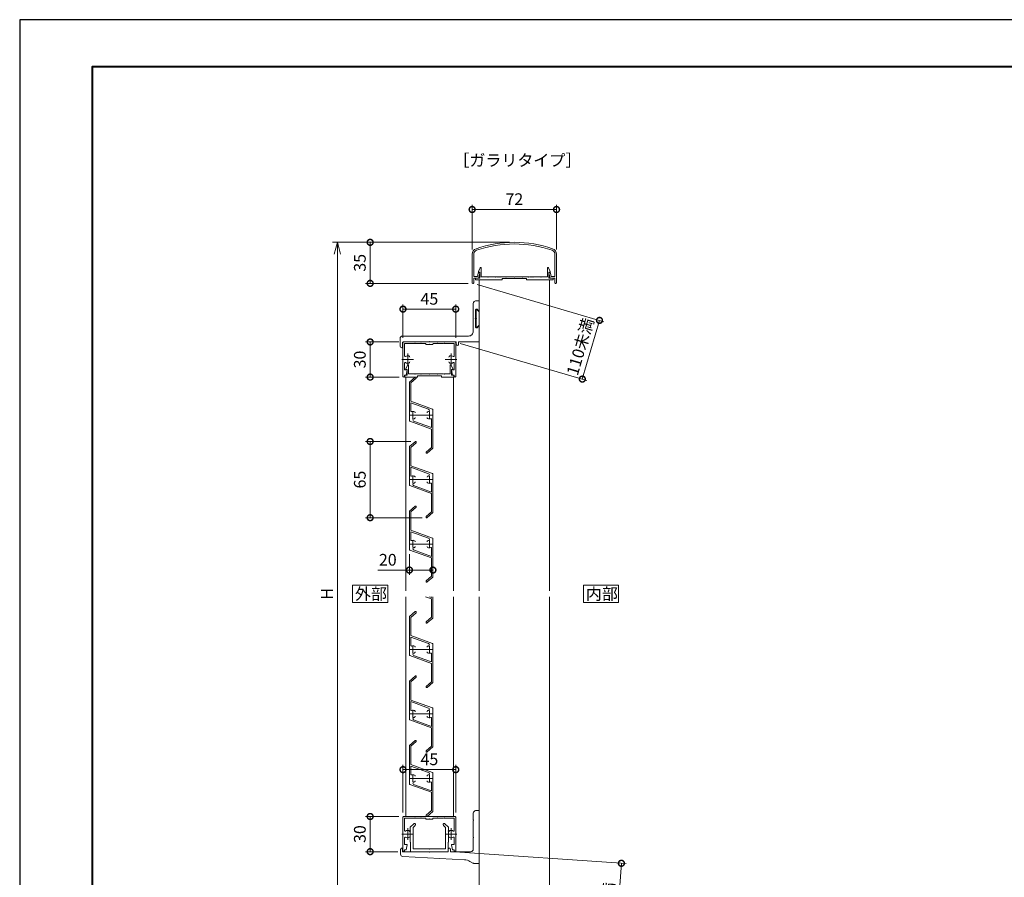
# Model space of a CAD drawing. Units: millimetres. Extents: x 0 to 420, y 0 to 297.
# Drawn here: x 0 to 210, y 114 to 297 of the extents above; entities that cross this region are included whole.
import ezdxf

# ---------------------------------------------------------------- set-up
doc = ezdxf.new("R2010")
doc.units = ezdxf.units.MM
doc.linetypes.add('AM_ISO08W050', pattern=[18, 12, -1.5, 3, -1.5])
doc.linetypes.add('AM_ISO08W050x2', pattern=[9, 6, -0.75, 1.5, -0.75])
for name, color, linetype, lineweight in [('AM_0', 7, 'Continuous', 18), ('AM_1', 14, 'Continuous', 40), ('AM_5', 3, 'Continuous', 9), ('AM_7', 4, 'AM_ISO08W050', 9)]:
    doc.layers.add(name, color=color, linetype=linetype, lineweight=lineweight)
doc.layers.add('AM_VIEWS', color=1, linetype='Continuous', lineweight=25, plot=False)
doc.styles.add('ゴシック', font='msgothic.ttc')
doc.dimstyles.new('VF$0', dxfattribs={"dimtxt": 10, "dimasz": 10, "dimexe": 4, "dimexo": 4, "dimgap": 2.5, "dimtad": 1, "dimdsep": 46, "dimtxsty": 'ゴシック', "dimblk": 'DOTSMALL', "dimcen": 0, "dimclrd": 256, "dimclre": 256, "dimclrt": 2, "dimadec": 0, "dimazin": 2, "dimtp": 0.1, "dimtm": 0.1, "dimtfac": 0.71, "dimtmove": 0, "dimatfit": 3, "dimldrblk": 'OPEN30', "dimfxl": 1, "dimtfill": 1, "dimtfillclr": 256, "dimlwd": -1, "dimlwe": -1, "dimarcsym": 0})

# ---------------------------------------------------------------- blocks, each defined once
blk = doc.blocks.new('_DotSmall')
at = {"color": 0, "linetype": 'ByBlock', "const_width": 0.5}
blk.add_lwpolyline([(-0.0625, 0, 1), (0.0625, 0, 1)], format="xyb", close=True, dxfattribs=at)
blk = doc.blocks.new('*D15')
at = {"layer": 'AM_5', "linetype": 'Continuous'}
for p, q in [((81.75, 127.88), (81.75, 138)), ((81.75, 137), (93, 137)), ((93, 127.88), (93, 138))]:
    blk.add_line(p, q, dxfattribs=at)
at = {"layer": 'Defpoints', "color": 0}
for p in [(93, 137), (81.75, 126.88), (93, 126.88)]:
    blk.add_point(p, dxfattribs=at)
at = {"layer": 'AM_5', "xscale": 2.5, "yscale": 2.5, "zscale": 2.5}
for p, rotation in [((81.75, 137), 179.9998488154678), ((93, 137), 359.9998488154678)]:
    blk.add_blockref('_DotSmall', p, dxfattribs=dict(at, rotation=rotation))
at = {"layer": 'AM_5', "color": 2, "insert": (87.38, 138.88), "char_height": 2.5, "attachment_point": 5, "rotation": 359.9998, "style": 'ゴシック'}
blk.add_mtext('45', dxfattribs=at)
blk = doc.blocks.new('_Open30')
at = {"color": 0, "linetype": 'ByBlock', "lineweight": -2}
for p, q in [((-1, 0.267949), (0, 0)), ((0, 0), (-1, -0.267949)), ((0, 0), (-1, 0))]:
    blk.add_line(p, q, dxfattribs=at)
blk = doc.blocks.new('*D16')
at = {"layer": 'AM_5', "linetype": 'Continuous'}
for p, q in [((83.44, 207), (73.75, 207)), ((74.75, 207), (74.75, 190.75)), ((85.81, 190.75), (73.75, 190.75))]:
    blk.add_line(p, q, dxfattribs=at)
at = {"layer": 'Defpoints', "color": 0}
for p in [(84.44, 207), (74.75, 190.75), (86.81, 190.75)]:
    blk.add_point(p, dxfattribs=at)
at = {"layer": 'AM_5', "xscale": 2.5, "yscale": 2.5, "zscale": 2.5}
for p, rotation in [((74.75, 207), 90), ((74.75, 190.75), 270)]:
    blk.add_blockref('_DotSmall', p, dxfattribs=dict(at, rotation=rotation))
at = {"layer": 'AM_5', "color": 2, "insert": (72.87, 198.88), "char_height": 2.5, "attachment_point": 5, "rotation": 90, "style": 'ゴシック'}
blk.add_mtext('65', dxfattribs=at)
blk = doc.blocks.new('*D17')
at = {"layer": 'AM_5', "linetype": 'Continuous'}
for p, q in [((83.12, 182.96), (83.12, 178.58)), ((88.13, 182.46), (88.13, 178.58)), ((83.12, 179.58), (76.4, 179.58)), ((83.12, 179.58), (88.13, 179.58))]:
    blk.add_line(p, q, dxfattribs=at)
at = {"layer": 'Defpoints', "color": 0}
for p in [(83.12, 183.96), (88.13, 183.46), (88.13, 179.58)]:
    blk.add_point(p, dxfattribs=at)
at = {"layer": 'AM_5', "xscale": 2.5, "yscale": 2.5, "zscale": 2.5}
for p, rotation in [((83.12, 179.58), 179.9999974955052), ((88.13, 179.58), 359.9999974955052)]:
    blk.add_blockref('_DotSmall', p, dxfattribs=dict(at, rotation=rotation))
at = {"layer": 'AM_5', "color": 2, "insert": (78.51, 181.45), "char_height": 2.5, "attachment_point": 5, "rotation": 360, "style": 'ゴシック'}
blk.add_mtext('20', dxfattribs=at)
blk = doc.blocks.new('*D18')
at = {"layer": 'AM_5', "linetype": 'Continuous'}
for p, q in [((80.88, 127), (73.75, 127)), ((74.75, 127), (74.75, 119.5)), ((80.63, 119.5), (73.75, 119.5))]:
    blk.add_line(p, q, dxfattribs=at)
at = {"layer": 'Defpoints', "color": 0}
for p in [(81.88, 127), (74.75, 119.5), (81.63, 119.5)]:
    blk.add_point(p, dxfattribs=at)
at = {"layer": 'AM_5', "xscale": 2.5, "yscale": 2.5, "zscale": 2.5}
for p, rotation in [((74.75, 127), 90), ((74.75, 119.5), 270)]:
    blk.add_blockref('_DotSmall', p, dxfattribs=dict(at, rotation=rotation))
at = {"layer": 'AM_5', "color": 2, "insert": (72.87, 123.25), "char_height": 2.5, "attachment_point": 5, "rotation": 90, "style": 'ゴシック'}
blk.add_mtext('30', dxfattribs=at)
blk = doc.blocks.new('*D19')
at = {"layer": 'AM_5', "linetype": 'Continuous'}
for p, q in [((81.75, 229.13), (81.75, 236.25)), ((81.75, 235.25), (93, 235.25)), ((93, 229.13), (93, 236.25))]:
    blk.add_line(p, q, dxfattribs=at)
at = {"layer": 'Defpoints', "color": 0}
for p in [(93, 235.25), (81.75, 228.13), (93, 228.13)]:
    blk.add_point(p, dxfattribs=at)
at = {"layer": 'AM_5', "xscale": 2.5, "yscale": 2.5, "zscale": 2.5, "rotation": 180}
blk.add_blockref('_DotSmall', (81.75, 235.25), dxfattribs=at)
at = {"layer": 'AM_5', "xscale": 2.5, "yscale": 2.5, "zscale": 2.5}
blk.add_blockref('_DotSmall', (93, 235.25), dxfattribs=at)
at = {"layer": 'AM_5', "color": 2, "insert": (87.38, 237.13), "char_height": 2.5, "attachment_point": 5, "style": 'ゴシック'}
blk.add_mtext('45', dxfattribs=at)
blk = doc.blocks.new('*D20')
at = {"layer": 'AM_5', "linetype": 'Continuous'}
for p, q in [((80.88, 228.25), (73.75, 228.25)), ((74.75, 228.25), (74.75, 220.75)), ((80.9, 220.75), (73.75, 220.75))]:
    blk.add_line(p, q, dxfattribs=at)
at = {"layer": 'Defpoints', "color": 0}
for p in [(81.88, 228.25), (74.75, 220.75), (81.9, 220.75)]:
    blk.add_point(p, dxfattribs=at)
at = {"layer": 'AM_5', "xscale": 2.5, "yscale": 2.5, "zscale": 2.5}
for p, rotation in [((74.75, 228.25), 90), ((74.75, 220.75), 270)]:
    blk.add_blockref('_DotSmall', p, dxfattribs=dict(at, rotation=rotation))
at = {"layer": 'AM_5', "color": 2, "insert": (72.87, 224.5), "char_height": 2.5, "attachment_point": 5, "rotation": 90, "style": 'ゴシック'}
blk.add_mtext('30', dxfattribs=at)
blk = doc.blocks.new('*D21')
at = {"layer": 'AM_5', "linetype": 'Continuous'}
for p, q in [((104.5, 249.5), (73.75, 249.5)), ((74.75, 249.5), (74.75, 240.75)), ((95.62, 240.75), (73.75, 240.75))]:
    blk.add_line(p, q, dxfattribs=at)
at = {"layer": 'Defpoints', "color": 0}
for p in [(105.5, 249.5), (74.75, 240.75), (96.62, 240.75)]:
    blk.add_point(p, dxfattribs=at)
at = {"layer": 'AM_5', "xscale": 2.5, "yscale": 2.5, "zscale": 2.5}
for p, rotation in [((74.75, 249.5), 90), ((74.75, 240.75), 270)]:
    blk.add_blockref('_DotSmall', p, dxfattribs=dict(at, rotation=rotation))
at = {"layer": 'AM_5', "color": 2, "insert": (72.87, 245.13), "char_height": 2.5, "attachment_point": 5, "rotation": 90, "style": 'ゴシック'}
blk.add_mtext('35', dxfattribs=at)
blk = doc.blocks.new('*D22')
at = {"layer": 'AM_5', "linetype": 'Continuous'}
for p, q in [((104.5, 249.5), (66.75, 249.5)), ((67.75, 247), (67.75, 102)), ((104.5, 99.5), (66.75, 99.5))]:
    blk.add_line(p, q, dxfattribs=at)
at = {"layer": 'Defpoints', "color": 0}
for p in [(105.5, 249.5), (67.75, 99.5), (105.5, 99.5)]:
    blk.add_point(p, dxfattribs=at)
at = {"layer": 'AM_5', "xscale": 2.5, "yscale": 2.5, "zscale": 2.5}
for p, rotation in [((67.75, 249.5), 90), ((67.75, 99.5), 270)]:
    blk.add_blockref('_Open30', p, dxfattribs=dict(at, rotation=rotation))
at = {"layer": 'AM_5', "color": 2, "insert": (65.87, 174.5), "char_height": 2.5, "attachment_point": 5, "rotation": 90, "style": 'ゴシック'}
blk.add_mtext('H', dxfattribs=at)
blk = doc.blocks.new('*D23')
at = {"layer": 'AM_5', "linetype": 'Continuous'}
for p, q in [((97.58, 240.47), (124.62, 232.57)), ((123.66, 232.85), (120, 220.32)), ((93.92, 227.93), (120.96, 220.04))]:
    blk.add_line(p, q, dxfattribs=at)
at = {"layer": 'Defpoints', "color": 0}
for p in [(96.62, 240.75), (92.96, 228.21), (120, 220.32)]:
    blk.add_point(p, dxfattribs=at)
at = {"layer": 'AM_5', "xscale": 2.5, "yscale": 2.5, "zscale": 2.5}
for p, rotation in [((123.66, 232.85), 73.71833796403422), ((120, 220.32), 253.7183379640342)]:
    blk.add_blockref('_DotSmall', p, dxfattribs=dict(at, rotation=rotation))
at = {"layer": 'AM_5', "color": 2, "insert": (119.86, 227.16), "char_height": 2.5, "attachment_point": 5, "rotation": 73.7183, "style": 'ゴシック'}
blk.add_mtext('110未満', dxfattribs=at)
blk = doc.blocks.new('*D24')
at = {"layer": 'AM_5', "linetype": 'Continuous'}
for p, q in [((96.5, 247.95), (96.5, 257.5)), ((96.5, 256.5), (114.5, 256.5)), ((114.5, 247.95), (114.5, 257.5))]:
    blk.add_line(p, q, dxfattribs=at)
at = {"layer": 'Defpoints', "color": 0}
for p in [(114.5, 256.5), (96.5, 246.95), (114.5, 246.95)]:
    blk.add_point(p, dxfattribs=at)
at = {"layer": 'AM_5', "xscale": 2.5, "yscale": 2.5, "zscale": 2.5, "rotation": 180}
blk.add_blockref('_DotSmall', (96.5, 256.5), dxfattribs=at)
at = {"layer": 'AM_5', "xscale": 2.5, "yscale": 2.5, "zscale": 2.5}
blk.add_blockref('_DotSmall', (114.5, 256.5), dxfattribs=at)
at = {"layer": 'AM_5', "color": 2, "insert": (105.5, 258.38), "char_height": 2.5, "attachment_point": 5, "style": 'ゴシック'}
blk.add_mtext('72', dxfattribs=at)
blk = doc.blocks.new('*D25')
at = {"layer": 'AM_5', "linetype": 'Continuous'}
for p, q in [((93.85, 119.43), (129.33, 116.95)), ((127, 98), (128.33, 117.02)), ((90.24, 100.57), (128, 97.93))]:
    blk.add_line(p, q, dxfattribs=at)
at = {"layer": 'Defpoints', "color": 0}
for p in [(92.85, 119.5), (128.33, 117.02), (89.24, 100.64)]:
    blk.add_point(p, dxfattribs=at)
at = {"layer": 'AM_5', "xscale": 2.5, "yscale": 2.5, "zscale": 2.5}
for p, rotation in [((128.33, 117.02), 86.00000000000352), ((127, 98), 266.0000000000035)]:
    blk.add_blockref('_DotSmall', p, dxfattribs=dict(at, rotation=rotation))
at = {"layer": 'AM_5', "color": 2, "insert": (125.62, 107.65), "char_height": 2.5, "attachment_point": 5, "rotation": 86, "style": 'ゴシック'}
blk.add_mtext('90未満', dxfattribs=at)

msp = doc.modelspace()

# ---------------------------------------------------------------- linework, layer by layer
at = {"layer": 'AM_0'}
for p, q in [((96.5, 246.9499), (96.5, 240.875)), ((96.85, 246.9499), (96.85, 242.2)), ((114.15, 246.9499), (114.15, 242.2)), ((114.5, 246.9499), (114.5, 240.875)), ((97.8499, 243.2499), (98.211, 244.0514)), ((98.45, 242.125), (98.45, 244)), ((112.55, 242.125), (112.55, 244)), ((113.15, 243.2499), (112.7889, 244.0514)), ((96.85, 242.2), (97.6218, 242.2)), ((96.85, 241.875), (97.875, 241.875)), ((96.85, 241.875), (96.85, 240.875)), ((97.25, 241.875), (97.25, 241.5)), ((97.25, 241.875), (98.15, 241.875)), ((97.6218, 242.2), (97.8123, 242.9555)), ((97.8499, 243.125), (97.8499, 243.2499)), ((98.15, 243.125), (97.8499, 243.125)), ((97.875, 241.875), (98.1477, 242.9566)), ((97.9335, 243.05), (98.075, 243.05)), ((98.15, 241.875), (98.15, 243.125)), ((99.8, 242.125), (98.45, 242.125)), ((99.8, 242.125), (99.875, 242.05)), ((99.875, 242.05), (99.95, 242.125)), ((101.425, 242.125), (99.95, 242.125)), ((101.425, 242.125), (101.5, 242.05)), ((101.5, 242.05), (101.575, 242.125)), ((101.925, 242.125), (101.575, 242.125)), ((102, 242.05), (101.925, 242.125)), ((102.075, 242.125), (102, 242.05)), ((102.3, 242.125), (102.075, 242.125)), ((102.375, 242.05), (102.3, 242.125)), ((102.45, 242.125), (102.375, 242.05)), ((103.675, 242.125), (102.45, 242.125)), ((102.9375, 241.75), (102.9375, 241.5)), ((108.0625, 241.75), (102.9375, 241.75)), ((103.675, 242.125), (103.75, 242.05)), ((103.75, 242.05), (103.825, 242.125)), ((103.825, 242.125), (105.425, 242.125)), ((105.425, 242.125), (105.5, 242.05)), ((105.5, 242.05), (105.575, 242.125)), ((105.575, 242.125), (107.175, 242.125)), ((107.25, 242.05), (107.175, 242.125)), ((107.325, 242.125), (107.25, 242.05)), ((108.55, 242.125), (107.325, 242.125)), ((108.0625, 241.75), (108.0625, 241.5)), ((108.55, 242.125), (108.625, 242.05)), ((108.625, 242.05), (108.7, 242.125)), ((108.7, 242.125), (108.925, 242.125)), ((108.925, 242.125), (109, 242.05)), ((109, 242.05), (109.075, 242.125)), ((109.075, 242.125), (109.425, 242.125)), ((109.425, 242.125), (109.5, 242.05)), ((109.5, 242.05), (109.575, 242.125)), ((109.575, 242.125), (111.05, 242.125)), ((111.125, 242.05), (111.05, 242.125)), ((111.2, 242.125), (111.125, 242.05)), ((111.2, 242.125), (112.55, 242.125)), ((112.85, 243.125), (113.15, 243.125)), ((112.85, 241.875), (112.85, 243.125)), ((113.75, 241.875), (112.85, 241.875)), ((113.125, 241.875), (112.8523, 242.9566)), ((113.0666, 243.05), (112.9251, 243.05)), ((113, 241.5), (113, 175.125)), ((114.15, 241.875), (113.125, 241.875)), ((113.15, 243.125), (113.15, 243.2499)), ((113.3783, 242.2), (113.1878, 242.9555)), ((114.15, 242.2), (113.3783, 242.2)), ((113.75, 241.875), (113.75, 241.5)), ((114.15, 241.875), (114.15, 240.875)), ((96.625, 240.75), (96.725, 240.75)), ((102.9375, 241.5), (97.25, 241.5)), ((108.0625, 241.5), (113.75, 241.5)), ((114.375, 240.75), (114.275, 240.75)), ((96.75, 236.5), (96.75, 230.5)), ((97.25, 237), (98, 237)), ((97.5487, 235.2202), (97.8775, 234.8914)), ((98, 237), (98, 234.95)), ((97.25, 233.325), (97.175, 233.25)), ((97.25, 233.175), (97.175, 233.25)), ((97.25, 235.0964), (97.25, 233.325)), ((97.25, 233.175), (97.25, 231.4036)), ((97.35, 235), (97.35, 233.325)), ((97.35, 233.325), (97.425, 233.25)), ((97.35, 233.175), (97.425, 233.25)), ((97.35, 233.175), (97.35, 231.5)), ((97.5634, 235.0884), (98, 234.6518)), ((98, 234.6518), (98, 231.8482)), ((97.5487, 231.2798), (97.8775, 231.6086)), ((97.5634, 231.4116), (98, 231.8482)), ((98, 231.55), (98, 228.25)), ((81.125, 227.375), (81.125, 229)), ((81.625, 229.5), (95.75, 229.5)), ((81.5, 227), (81.625, 227)), ((81.625, 227), (81.625, 228)), ((81.75, 228.125), (81.75, 220.9)), ((81.875, 228.25), (87.3, 228.25)), ((81.875, 228.25), (87.375, 228.25)), ((82.1, 227.9), (82.1, 225.2616)), ((82.1, 227.9), (84.175, 227.9)), ((84.175, 227.9), (84.25, 227.975)), ((84.25, 227.975), (84.325, 227.9)), ((84.325, 227.9), (85.55, 227.9)), ((85.55, 227.9), (85.625, 227.975)), ((85.625, 227.975), (85.7, 227.9)), ((85.7, 227.9), (86.5, 227.9)), ((86.625, 227.775), (86.625, 227.7)), ((87.3, 227.7), (86.625, 227.7)), ((87.3, 228.25), (87.375, 228.325)), ((87.3, 227.7), (87.375, 227.775)), ((87.375, 228.325), (87.45, 228.25)), ((92.875, 228.25), (87.375, 228.25)), ((87.375, 227.775), (87.45, 227.7)), ((87.45, 228.25), (93.125, 228.25)), ((88.125, 227.7), (87.45, 227.7)), ((88.125, 227.775), (88.125, 227.7)), ((89.05, 227.9), (88.25, 227.9)), ((89.05, 227.9), (89.125, 227.975)), ((89.125, 227.975), (89.2, 227.9)), ((90.425, 227.9), (89.2, 227.9)), ((90.5, 227.975), (90.425, 227.9)), ((90.575, 227.9), (90.5, 227.975)), ((92.65, 227.9), (90.575, 227.9)), ((92.65, 227.9), (92.65, 225.2616)), ((93, 228.125), (93, 220.9)), ((93.125, 227.75), (93.125, 228.25)), ((93.625, 227.75), (93.625, 228.25)), ((93.625, 228.25), (98, 228.25)), ((82.1, 223.7384), (82.1, 222.3)), ((82.35, 222.4999), (82.7111, 223.3013)), ((82.95, 221.425), (82.95, 223.25)), ((91.8, 221.425), (91.8, 223.25)), ((92.4, 222.4999), (92.0389, 223.3013)), ((92.65, 223.7384), (92.65, 222.3)), ((82.05, 221.125), (82.425, 221.125)), ((82.05, 221.125), (82.05, 220.9)), ((82.1, 222.3), (82.575, 222.3)), ((82.175, 221.125), (82.175, 220.75)), ((82.175, 221.125), (82.65, 221.125)), ((82.175, 220.75), (84.8125, 220.75)), ((82.35, 222.375), (82.35, 222.4999)), ((82.65, 222.375), (82.35, 222.375)), ((82.425, 221.125), (82.6484, 222.2098)), ((82.65, 221.125), (82.65, 222.375)), ((84.175, 221.425), (82.95, 221.425)), ((83.1666, 219.6623), (84.3374, 220.7117)), ((84.25, 221.35), (84.175, 221.425)), ((84.325, 221.425), (84.25, 221.35)), ((85.55, 221.425), (84.325, 221.425)), ((84.8125, 221), (84.8125, 220.75)), ((89.9375, 221), (84.8125, 221)), ((85.55, 221.425), (85.625, 221.35)), ((85.625, 221.35), (85.7, 221.425)), ((85.7, 221.425), (87.3, 221.425)), ((87.3, 221.425), (87.375, 221.35)), ((87.375, 221.35), (87.45, 221.425)), ((87.45, 221.425), (89.05, 221.425)), ((89.125, 221.35), (89.05, 221.425)), ((89.2, 221.425), (89.125, 221.35)), ((90.425, 221.425), (89.2, 221.425)), ((89.9375, 221), (89.9375, 220.75)), ((92.575, 220.75), (89.9375, 220.75)), ((90.425, 221.425), (90.5, 221.35)), ((90.5, 221.35), (90.575, 221.425)), ((90.575, 221.425), (91.8, 221.425)), ((92.1, 222.375), (92.4, 222.375)), ((92.1, 221.125), (92.1, 222.375)), ((92.575, 221.125), (92.1, 221.125)), ((92.325, 221.125), (92.1016, 222.2098)), ((92.65, 222.3), (92.175, 222.3)), ((92.7, 221.125), (92.325, 221.125)), ((92.4, 222.375), (92.4, 222.4999)), ((92.575, 221.125), (92.575, 220.75)), ((92.7, 221.125), (92.7, 220.9)), ((83.125, 219.5692), (83.125, 211.4625)), ((83.425, 219.491), (84.5376, 220.4883)), ((83.425, 219.491), (83.425, 215.5857)), ((83.425, 215.5857), (88.0428, 213.9049)), ((83.425, 215.2664), (87.2252, 213.8832)), ((83.425, 215.2664), (83.425, 213.491)), ((88.125, 213.7875), (88.125, 205.6808)), ((83.2072, 211.3451), (87.825, 209.6644)), ((84.0248, 211.3668), (87.825, 209.9836)), ((87.825, 211.759), (87.825, 209.9836)), ((87.825, 209.6644), (87.825, 205.759)), ((83.125, 205.8192), (83.125, 197.7125)), ((83.1666, 205.9123), (84.3374, 206.9617)), ((83.425, 205.741), (84.5376, 206.7383)), ((83.425, 205.741), (83.425, 201.8357)), ((87.825, 205.759), (86.7124, 204.7617)), ((88.0834, 205.5878), (86.9126, 204.5383)), ((83.425, 201.8357), (88.0428, 200.1549)), ((83.425, 201.5164), (87.2252, 200.1332)), ((83.425, 201.5164), (83.425, 199.741)), ((88.125, 200.0375), (88.125, 191.9308)), ((83.2072, 197.5951), (87.825, 195.9144)), ((84.0248, 197.6168), (87.825, 196.2336)), ((87.825, 198.009), (87.825, 196.2336)), ((87.825, 195.9144), (87.825, 192.009)), ((83.1666, 192.1623), (84.3374, 193.2117)), ((83.125, 192.0692), (83.125, 183.9625)), ((83.425, 191.991), (84.5376, 192.9883)), ((83.425, 191.991), (83.425, 188.0857)), ((87.825, 192.009), (86.7124, 191.0117)), ((88.0834, 191.8378), (86.9126, 190.7883)), ((83.425, 188.0857), (88.0428, 186.4049)), ((83.425, 187.7664), (87.2252, 186.3832)), ((83.425, 187.7664), (83.425, 185.991)), ((88.125, 186.2875), (88.125, 178.1808)), ((83.2072, 183.8451), (87.825, 182.1644)), ((84.0248, 183.8668), (87.825, 182.4836)), ((87.825, 184.259), (87.825, 182.4836)), ((87.825, 182.1644), (87.825, 178.259)), ((87.825, 178.259), (86.7124, 177.2617)), ((88.0834, 178.0878), (86.9126, 177.0383)), ((86.5584, 173.875), (87.825, 173.414)), ((87.4356, 173.875), (87.825, 173.7333)), ((87.825, 173.875), (87.825, 173.7333)), ((87.825, 173.414), (87.825, 169.5086)), ((88.125, 173.875), (88.125, 169.4305)), ((113, 173.875), (113, 100.7307)), ((83.1666, 169.6619), (84.3374, 170.7114)), ((83.425, 169.4907), (84.5376, 170.488)), ((83.125, 169.5688), (83.125, 161.4622)), ((83.425, 169.4907), (83.425, 165.5853)), ((87.825, 169.5086), (86.7124, 168.5114)), ((88.0834, 169.3374), (86.9126, 168.288)), ((83.425, 165.5853), (88.0428, 163.9046)), ((83.425, 165.2661), (87.2253, 163.8829)), ((83.425, 165.2661), (83.425, 163.4907)), ((87.825, 161.7586), (87.825, 159.9833)), ((88.125, 163.7871), (88.125, 155.6805)), ((83.2073, 161.3447), (87.825, 159.664)), ((84.0248, 161.3664), (87.825, 159.9833)), ((87.825, 159.664), (87.825, 155.7586)), ((83.125, 155.8188), (83.125, 147.7122)), ((83.1666, 155.9119), (84.3374, 156.9614)), ((83.425, 155.7407), (84.5376, 156.738)), ((83.425, 155.7407), (83.425, 151.8353)), ((87.825, 155.7586), (86.7124, 154.7614)), ((88.0834, 155.5874), (86.9126, 154.538)), ((83.425, 151.8353), (88.0428, 150.1546)), ((83.425, 151.5161), (87.2253, 150.1329)), ((83.425, 151.5161), (83.425, 149.7407)), ((88.125, 150.0371), (88.125, 141.9305)), ((83.2073, 147.5947), (87.825, 145.914)), ((84.0248, 147.6164), (87.825, 146.2333)), ((87.825, 148.0086), (87.825, 146.2333)), ((87.825, 145.914), (87.825, 142.0086)), ((83.1666, 142.1619), (84.3374, 143.2114)), ((83.425, 141.9907), (84.5376, 142.988)), ((83.125, 142.0688), (83.125, 133.9622)), ((83.425, 141.9907), (83.425, 138.0853)), ((87.825, 142.0086), (86.7124, 141.0114)), ((88.0834, 141.8374), (86.9126, 140.788)), ((83.425, 138.0853), (88.0428, 136.4046)), ((83.425, 137.7661), (87.2253, 136.3829)), ((83.425, 137.7661), (83.425, 135.9907)), ((88.125, 136.2871), (88.125, 128.1805)), ((83.2073, 133.8447), (87.825, 132.164)), ((84.0248, 133.8664), (87.825, 132.4833)), ((87.825, 134.2586), (87.825, 132.4833)), ((87.825, 132.164), (87.825, 128.2586)), ((87.825, 128.2586), (86.7124, 127.2614)), ((97.25, 128.2497), (98, 128.2497)), ((98, 128.2497), (98, 116.9997)), ((81.75, 126.8747), (81.75, 119.6497)), ((81.875, 126.9997), (87.375, 126.9997)), ((82.1, 126.6497), (82.1, 124.0112)), ((82.1, 126.6497), (84.175, 126.6497)), ((84.175, 126.6497), (84.25, 126.7246)), ((84.25, 126.7247), (84.325, 126.6497)), ((84.325, 126.6497), (85.55, 126.6497)), ((85.55, 126.6497), (85.625, 126.7246)), ((85.625, 126.7247), (85.7, 126.6497)), ((85.7, 126.6497), (86.5, 126.6497)), ((86.625, 126.5247), (86.625, 126.4497)), ((87.3, 126.4497), (86.625, 126.4497)), ((88.0834, 128.0874), (86.9126, 127.038)), ((87.3, 126.4497), (87.375, 126.5247)), ((92.875, 126.9997), (87.375, 126.9997)), ((87.375, 126.5247), (87.45, 126.4497)), ((88.125, 126.4497), (87.45, 126.4497)), ((88.125, 126.5247), (88.125, 126.4497)), ((89.05, 126.6497), (88.25, 126.6497)), ((89.05, 126.6497), (89.125, 126.7246)), ((89.125, 126.7247), (89.2, 126.6497)), ((90.425, 126.6497), (89.2, 126.6497)), ((90.5, 126.7247), (90.425, 126.6497)), ((90.575, 126.6497), (90.5, 126.7246)), ((92.65, 126.6497), (90.575, 126.6497)), ((92.65, 126.6497), (92.65, 124.0112)), ((93, 126.8747), (93, 119.6497)), ((96.75, 127.7497), (96.75, 126.3247)), ((96.75, 126.3247), (96.825, 126.2497)), ((96.75, 126.1747), (96.825, 126.2497)), ((96.75, 126.1747), (96.75, 122.5747)), ((84.0534, 125.4338), (83.3125, 124.6929)), ((83.3125, 124.6929), (83.3125, 123.9496)), ((83.3875, 123.8746), (83.3125, 123.9496)), ((84.3716, 125.1156), (83.9375, 124.6815)), ((83.9375, 124.6815), (83.9375, 120.1247)), ((90.3784, 125.1156), (90.8125, 124.6815)), ((90.6966, 125.4338), (91.4375, 124.6929)), ((90.8125, 124.6815), (90.8125, 120.1247)), ((91.3625, 123.8747), (91.4375, 123.9496)), ((91.4375, 124.6929), (91.4375, 123.9496)), ((82.1, 122.4881), (82.1, 121.0496)), ((83.3875, 123.8746), (83.3125, 123.7996)), ((83.3125, 123.7996), (83.3125, 123.3246)), ((83.3875, 123.2496), (83.3125, 123.3246)), ((83.3875, 123.2496), (83.3125, 123.1746)), ((83.3125, 123.1746), (83.3125, 121.5622)), ((91.3625, 123.8747), (91.4375, 123.7996)), ((91.3625, 123.2496), (91.4375, 123.3246)), ((91.3625, 123.2496), (91.4375, 123.1746)), ((91.4375, 123.7997), (91.4375, 123.3247)), ((91.4375, 123.1747), (91.4375, 121.5622)), ((92.65, 122.4881), (92.65, 121.0496)), ((96.75, 122.5747), (96.825, 122.4997)), ((96.75, 122.4247), (96.825, 122.4997)), ((96.75, 122.4247), (96.75, 119.9997)), ((81.25, 119.9497), (81.25, 118.974)), ((81.55, 120.2497), (81.625, 120.2497)), ((81.625, 120.2497), (81.625, 119.4997)), ((82.05, 119.8746), (82.425, 119.8746)), ((82.05, 119.8746), (82.05, 119.6497)), ((82.1, 121.0496), (82.575, 121.0496)), ((82.425, 119.8746), (82.6484, 120.9595)), ((83.3125, 121.5622), (83.375, 121.4997)), ((83.375, 121.4997), (83.375, 119.4997)), ((83.9375, 120.1247), (87.3, 120.1247)), ((87.3, 120.1247), (87.375, 120.0497)), ((87.375, 120.0497), (87.45, 120.1247)), ((87.45, 120.1247), (90.8125, 120.1247)), ((91.4375, 121.5622), (91.375, 121.4997)), ((91.375, 121.4997), (91.375, 119.4997)), ((91.375, 119.9997), (91.375, 119.4997)), ((91.875, 119.9997), (91.875, 119.4997)), ((92.325, 119.8746), (92.1016, 120.9595)), ((92.65, 121.0496), (92.175, 121.0496)), ((92.7, 119.8746), (92.325, 119.8746)), ((92.7, 119.8746), (92.7, 119.6497)), ((81.625, 119.4997), (87.3, 119.4997)), ((81.7237, 118.4747), (94.8787, 117.7824)), ((83.375, 119.4997), (91.375, 119.4997)), ((87.3, 119.4997), (87.375, 119.4247)), ((87.375, 119.4247), (87.45, 119.4997)), ((87.45, 119.4997), (91.375, 119.4997)), ((91.875, 119.4997), (96.25, 119.4997)), ((96.6312, 117.0709), (96.0335, 117.4296)), ((96.8885, 116.9997), (98, 116.9997))]:
    msp.add_line(p, q, dxfattribs=at)
at = {"layer": 'AM_0', "color": 0}
for p, q in [((98, 241.5), (98, 175.125)), ((82.375, 175.125), (82.375, 220.75)), ((92.5, 175.125), (92.5, 220.75)), ((82.375, 173.875), (82.375, 126.9997)), ((92.5, 173.875), (92.5, 126.9997)), ((98, 173.875), (98, 100.7307)), ((98, 173.875), (98, 126.9996))]:
    msp.add_line(p, q, dxfattribs=at)
at = {"layer": 'AM_0'}
for points in [[(78.5, 172.625), (78.5, 176.375), (71, 176.375), (71, 172.625)], [(127.7484, 172.625), (127.7484, 176.375), (120.2484, 176.375), (120.2484, 172.625)]]:
    msp.add_lwpolyline(points, close=True, dxfattribs=at)
for centre, radius, start, end in [((97.75, 246.9499), 1.25, 109.045331, 180), ((97.75, 246.9499), 0.9, 109.045325, 180), ((105.5, 224.5), 25, 70.954643, 109.045331), ((105.5, 224.5), 24.65, 70.954649, 109.045325), ((113.25, 246.9499), 0.9, 0, 70.954649), ((113.25, 246.9499), 1.25, 0, 70.954643), ((98.325, 244), 0.125, 359.999966, 155.744938), ((112.675, 244), 0.125, 24.25506, 180.000032), ((97.9335, 242.925), 0.125, 90, 165.850036), ((98.075, 242.975), 0.075, 345.850036, 90), ((112.9251, 242.975), 0.075, 90, 194.149964), ((113.0666, 242.925), 0.125, 14.149964, 90), ((96.625, 240.875), 0.125, 180, 270), ((96.725, 240.875), 0.125, 270, 0), ((114.275, 240.875), 0.125, 180, 270), ((114.375, 240.875), 0.125, 270, 0), ((97.25, 236.5), 0.5, 90.000003, 180.000005), ((97.425, 235.0964), 0.175, 45.000001, 180.000005), ((97.475, 235), 0.125, 44.999947, 180.000005), ((97.925, 234.95), 0.075, 225, 0.000008), ((97.425, 231.4036), 0.175, 180.000005, 314.999992), ((97.475, 231.5), 0.125, 180.000005, 315.000046), ((97.925, 231.55), 0.075, 359.999992, 135), ((81.625, 229), 0.5, 90.000003, 180.000005), ((95.75, 230.5), 1, 269.999997, 0), ((81.5, 227.375), 0.375, 180.000005, 270.000001), ((81.875, 228), 0.25, 90.000003, 180.000005), ((81.875, 228.125), 0.125, 90.000003, 179.999841), ((86.5, 227.775), 0.125, 0, 90.000003), ((88.25, 227.775), 0.125, 90.000003, 180.000005), ((92.875, 228.125), 0.125, 0.000153, 90.000003), ((93.375, 227.75), 0.25, 180.000005, 0.00001), ((82.225, 225.2616), 0.125, 179.999827, 304.580784), ((82.75, 224.5), 0.8, 70.06908, 124.580779), ((82.9375, 225.017), 0.25, 0.001329, 70.06908), ((91.8125, 225.017), 0.25, 109.930918, 179.998666), ((92, 224.5), 0.8, 55.419219, 109.930918), ((92.525, 225.2616), 0.125, 235.419221, 0.000169), ((82.225, 223.7384), 0.125, 55.418881, 179.999827), ((82.75, 224.5), 0.8, 235.41888, 289.933577), ((82.825, 223.25), 0.125, 0, 155.744979), ((82.9375, 223.9829), 0.25, 289.933577, 0.001329), ((91.8125, 223.9829), 0.25, 179.998666, 250.066421), ((92, 224.5), 0.8, 250.066425, 304.581119), ((91.925, 223.25), 0.125, 24.255025, 180.000005), ((92.525, 223.7384), 0.125, 0.000169, 124.58112), ((81.9, 220.9), 0.15, 179.999841, 0.00001), ((82.575, 222.225), 0.075, 348.360301, 90.000003), ((84.4375, 220.6), 0.15, 311.870907, 131.870912), ((92.175, 222.225), 0.075, 90.000003, 191.639699), ((92.85, 220.9), 0.15, 179.999995, 0.000153), ((83.25, 219.5692), 0.125, 131.870912, 179.999997), ((83.55, 213.491), 0.125, 179.999997, 290.569992), ((83.875, 212.625), 0.8, 62.964303, 110.569998), ((84.125, 213.1149), 0.25, 0.000003, 62.964313), ((84.125, 212.1351), 0.25, 297.035692, 0.000003), ((87.125, 213.1149), 0.25, 117.035687, 179.999997), ((87.125, 212.1351), 0.25, 179.999997, 242.964308), ((87.375, 212.625), 0.8, 102.947179, 117.035687), ((87.1397, 213.6483), 0.25, 282.947183, 69.999995), ((88, 213.7875), 0.125, 0.000003, 69.999995), ((83.25, 211.4625), 0.125, 179.999997, 250.000001), ((84.1103, 211.6017), 0.25, 102.947179, 250.000001), ((83.875, 212.625), 0.8, 282.947183, 297.035692), ((87.375, 212.625), 0.8, 242.964308, 290.569992), ((87.7, 211.759), 0.125, 359.999999, 110.569998), ((83.25, 205.8192), 0.125, 131.870912, 179.999997), ((84.4375, 206.85), 0.15, 311.870907, 131.870912), ((86.8125, 204.65), 0.15, 131.870912, 311.870914), ((88, 205.6808), 0.125, 311.870914, 0.000003), ((83.55, 199.741), 0.125, 179.999997, 290.569992), ((83.875, 198.875), 0.8, 62.964303, 110.569998), ((84.125, 199.3649), 0.25, 0.000003, 62.964313), ((87.125, 199.3649), 0.25, 117.035687, 179.999997), ((87.375, 198.875), 0.8, 102.947179, 117.035687), ((87.1397, 199.8983), 0.25, 282.947183, 69.999995), ((88, 200.0375), 0.125, 0.000003, 69.999995), ((83.25, 197.7125), 0.125, 179.999997, 250.000001), ((84.1103, 197.8517), 0.25, 102.947179, 250.000001), ((83.875, 198.875), 0.8, 282.947183, 297.035692), ((84.125, 198.3851), 0.25, 297.035692, 0.000003), ((87.125, 198.3851), 0.25, 179.999997, 242.964308), ((87.375, 198.875), 0.8, 242.964308, 290.569992), ((87.7, 198.009), 0.125, 359.999999, 110.569998), ((84.4375, 193.1), 0.15, 311.870907, 131.870912), ((83.25, 192.0692), 0.125, 131.870912, 179.999997), ((88, 191.9308), 0.125, 311.870914, 0.000003), ((86.8125, 190.9), 0.15, 131.870912, 311.870914), ((83.55, 185.991), 0.125, 179.999997, 290.569992), ((83.875, 185.125), 0.8, 62.964303, 110.569998), ((84.125, 185.6149), 0.25, 0.000003, 62.964313), ((87.125, 185.6149), 0.25, 117.035687, 179.999997), ((87.375, 185.125), 0.8, 102.947179, 117.035687), ((87.1397, 186.1483), 0.25, 282.947183, 69.999995), ((88, 186.2875), 0.125, 0.000003, 69.999995), ((83.25, 183.9625), 0.125, 179.999997, 250.000001), ((84.1103, 184.1017), 0.25, 102.947179, 250.000001), ((83.875, 185.125), 0.8, 282.947183, 297.035692), ((84.125, 184.6351), 0.25, 297.035692, 0.000003), ((87.125, 184.6351), 0.25, 179.999997, 242.964308), ((87.375, 185.125), 0.8, 242.964308, 290.569992), ((87.7, 184.259), 0.125, 359.999999, 110.569998), ((86.8125, 177.15), 0.15, 131.870912, 311.870914), ((88, 178.1808), 0.125, 311.870914, 0.000003), ((84.4375, 170.5997), 0.15, 311.870907, 131.870912), ((83.25, 169.5688), 0.125, 131.870912, 179.999997), ((86.8125, 168.3997), 0.15, 131.870912, 311.870914), ((88, 169.4305), 0.125, 311.870914, 0.000003), ((87.1398, 163.648), 0.25, 282.947183, 69.999995), ((88, 163.7871), 0.125, 0.000003, 69.999995), ((83.55, 163.4907), 0.125, 179.999997, 290.569992), ((83.875, 162.6247), 0.8, 62.964303, 110.569998), ((84.1103, 161.6014), 0.25, 102.947179, 250.000001), ((83.875, 162.6247), 0.8, 282.947183, 297.035692), ((84.125, 163.1146), 0.25, 0.000003, 62.964313), ((84.125, 162.1348), 0.25, 297.035692, 0.000003), ((87.125, 163.1146), 0.25, 117.035687, 179.999997), ((87.125, 162.1348), 0.25, 179.999997, 242.964308), ((87.375, 162.6247), 0.8, 102.947179, 117.035687), ((87.375, 162.6247), 0.8, 242.964308, 290.569992), ((87.7, 161.7586), 0.125, 359.999999, 110.569998), ((83.25, 161.4622), 0.125, 179.999997, 250.000001), ((83.25, 155.8188), 0.125, 131.870912, 179.999997), ((84.4375, 156.8497), 0.15, 311.870907, 131.870912), ((88, 155.6805), 0.125, 311.870914, 0.000003), ((86.8125, 154.6497), 0.15, 131.870912, 311.870914), ((83.55, 149.7407), 0.125, 179.999997, 290.569992), ((83.875, 148.8747), 0.8, 62.964303, 110.569998), ((84.125, 149.3646), 0.25, 0.000003, 62.964313), ((87.125, 149.3646), 0.25, 117.035687, 179.999997), ((87.375, 148.8747), 0.8, 102.947179, 117.035687), ((87.1398, 149.898), 0.25, 282.947183, 69.999995), ((88, 150.0371), 0.125, 0.000003, 69.999995), ((83.25, 147.7122), 0.125, 179.999997, 250.000001), ((84.1103, 147.8514), 0.25, 102.947179, 250.000001), ((83.875, 148.8747), 0.8, 282.947183, 297.035692), ((84.125, 148.3848), 0.25, 297.035692, 0.000003), ((87.125, 148.3848), 0.25, 179.999997, 242.964308), ((87.375, 148.8747), 0.8, 242.964308, 290.569992), ((87.7, 148.0086), 0.125, 359.999999, 110.569998), ((84.4375, 143.0997), 0.15, 311.870907, 131.870912), ((83.25, 142.0688), 0.125, 131.870912, 179.999997), ((86.8125, 140.8997), 0.15, 131.870912, 311.870914), ((88, 141.9305), 0.125, 311.870914, 0.000003), ((83.55, 135.9907), 0.125, 179.999997, 290.569992), ((83.875, 135.1247), 0.8, 62.964303, 110.569998), ((83.875, 135.1247), 0.8, 282.947183, 297.035692), ((84.125, 135.6146), 0.25, 0.000003, 62.964313), ((84.125, 134.6348), 0.25, 297.035692, 0.000003), ((87.125, 135.6146), 0.25, 117.035687, 179.999997), ((87.125, 134.6348), 0.25, 179.999997, 242.964308), ((87.375, 135.1247), 0.8, 102.947179, 117.035687), ((87.375, 135.1247), 0.8, 242.964308, 290.569992), ((87.1398, 136.148), 0.25, 282.947183, 69.999995), ((88, 136.2871), 0.125, 0.000003, 69.999995), ((83.25, 133.9622), 0.125, 179.999997, 250.000001), ((84.1103, 134.1014), 0.25, 102.947179, 250.000001), ((87.7, 134.2586), 0.125, 359.999999, 110.569998), ((88, 128.1805), 0.125, 311.870914, 0.000003), ((97.25, 127.7497), 0.5, 90.000003, 180.000005), ((81.875, 126.8747), 0.125, 90.000003, 179.999841), ((86.5, 126.5247), 0.125, 0, 90.000003), ((86.8125, 127.1497), 0.15, 131.870912, 311.870914), ((88.25, 126.5247), 0.125, 90.000003, 180.000005), ((92.875, 126.8747), 0.125, 0.000153, 90.000003), ((82.225, 124.0112), 0.125, 179.999827, 304.580784), ((82.75, 123.2496), 0.8, 70.06908, 124.580779), ((82.9375, 123.7667), 0.25, 0.001329, 70.06908), ((84.2125, 125.2747), 0.225, 315.000009, 135.000014), ((90.5375, 125.2747), 0.225, 44.999991, 224.999996), ((91.8125, 123.7667), 0.25, 109.930918, 179.998666), ((92, 123.2496), 0.8, 55.419219, 109.930918), ((92.525, 124.0112), 0.125, 235.419221, 0.000169), ((82.225, 122.4881), 0.125, 55.418881, 179.999827), ((82.75, 123.2496), 0.8, 235.41888, 289.933577), ((82.9375, 122.7326), 0.25, 289.933577, 0.001329), ((91.8125, 122.7326), 0.25, 179.998666, 250.066421), ((92, 123.2496), 0.8, 250.066425, 304.581119), ((92.525, 122.4881), 0.125, 0.000169, 124.58112), ((81.55, 119.9497), 0.3, 90.000003, 180.000005), ((82.575, 120.9746), 0.075, 348.360301, 90.000003), ((91.625, 119.9997), 0.25, 0, 180.000005), ((92.175, 120.9746), 0.075, 90.000003, 191.639699), ((96.25, 119.9997), 0.5, 269.999997, 0), ((81.75, 118.974), 0.5, 180.000005, 266.987204), ((81.9, 119.6497), 0.15, 179.999841, 0.00001), ((92.85, 119.6497), 0.15, 179.999995, 0.000153), ((94.7473, 115.2858), 2.5, 59.036241, 86.987213), ((96.8885, 117.4997), 0.5, 239.036243, 269.999997)]:
    msp.add_arc(centre, radius, start, end, dxfattribs=at)
at = {"layer": 'AM_1'}
msp.add_lwpolyline([(15.5, 10), (15.5, 287), (404.5, 287), (404.5, 10)], close=True, dxfattribs=at)
at = {"layer": 'AM_7'}
for p, q in [((82.75, 225.75), (82.75, 223.25)), ((92, 225.75), (92, 223.25)), ((81.5, 224.5), (84, 224.5)), ((90.75, 224.5), (93.25, 224.5)), ((88.125, 212.625), (83.125, 212.625)), ((88.125, 198.875), (83.125, 198.875)), ((88.125, 185.125), (83.125, 185.125)), ((88.125, 162.6247), (83.125, 162.6247)), ((88.125, 148.8747), (83.125, 148.8747)), ((88.125, 135.1247), (83.125, 135.1247)), ((82.75, 124.4996), (82.75, 121.9996)), ((92, 124.4996), (92, 121.9996)), ((81.5, 123.2496), (84, 123.2496)), ((90.75, 123.2496), (93.25, 123.2496))]:
    msp.add_line(p, q, dxfattribs=at)
at = {"layer": 'AM_7', "linetype": 'AM_ISO08W050x2'}
for p, q in [((83.875, 213.375), (83.875, 211.875)), ((87.375, 213.375), (87.375, 211.875)), ((83.875, 199.625), (83.875, 198.125)), ((87.375, 199.625), (87.375, 198.125)), ((83.875, 185.875), (83.875, 184.375)), ((87.375, 185.875), (87.375, 184.375)), ((83.875, 163.3747), (83.875, 161.8747)), ((87.375, 163.3747), (87.375, 161.8747)), ((83.875, 149.6247), (83.875, 148.1247)), ((87.375, 149.6247), (87.375, 148.1247)), ((83.875, 135.8747), (83.875, 134.3747)), ((87.375, 135.8747), (87.375, 134.3747))]:
    msp.add_line(p, q, dxfattribs=at)
at = {"layer": 'AM_VIEWS', "linetype": 'Continuous'}
msp.add_lwpolyline([(0, 0), (420, 0), (420, 297), (0, 297), (0, 0)], dxfattribs=at)

# ---------------------------------------------------------------- texts
at = {"layer": 'AM_0', "style": 'ゴシック'}
for s, p in [('［ガラリタイプ］', (92.5051, 265.75)), ('外部', (71.5013, 173.25)), ('内部', (120.7497, 173.25))]:
    msp.add_text(s, height=2.5, dxfattribs=at).set_placement(p)

# ---------------------------------------------------------------- dimensions: what is measured, and where the dimension line sits
at = {"layer": 'AM_5'}
for base, p1, p2, picture, middle in [((114.5, 256.4998), (96.5, 246.9499), (114.5, 246.9499), '*D24', (105.5, 258.3753)), ((93, 235.25), (81.75, 228.125), (93, 228.125), '*D19', (87.375, 237.1255))]:
    dim = msp.add_linear_dim(base=base, p1=p1, p2=p2, dimstyle='VF$0', override={"dimscale": 0.25, "dimlfac": 4}, dxfattribs=at)
    dim.commit()
    dim.dimension.update_dxf_attribs({"geometry": picture, "text_midpoint": middle})
for base, p1, p2, angle, override, picture, middle in [((74.75, 240.75), (105.5, 249.5), (96.625, 240.75), 90, {"dimscale": 0.25, "dimdec": 0, "dimlfac": 4}, '*D21', (72.8745, 245.125)), ((74.75, 220.75), (81.875, 228.25), (81.9, 220.75), 90, {"dimscale": 0.25, "dimlfac": 4}, '*D20', (72.8745, 224.5)), ((74.75, 190.75), (84.4375, 207), (86.8125, 190.75), 90, {"dimscale": 0.25, "dimlfac": 4}, '*D16', (72.8745, 198.875)), ((93.0001, 137), (81.75, 126.875), (93, 126.875), 179.999849, {"dimscale": 0.25, "dimlfac": 4}, '*D15', (87.3751, 138.8755)), ((74.75, 119.5), (81.875, 127), (81.625, 119.5), 90, {"dimscale": 0.25, "dimlfac": 4}, '*D18', (72.8745, 123.25))]:
    dim = msp.add_linear_dim(base=base, p1=p1, p2=p2, angle=angle, dimstyle='VF$0', override=override, dxfattribs=at)
    dim.commit()
    dim.dimension.update_dxf_attribs({"geometry": picture, "text_midpoint": middle})
for base, p1, p2, angle, text, override, picture, middle in [((67.75, 99.5), (105.5, 249.5), (105.5, 99.5), 90, 'H', {"dimscale": 0.25, "dimlfac": 4, "dimblk1": 'Open30', "dimblk2": 'Open30', "dimsah": 1}, '*D22', (65.8745, 174.5)), ((128.3302, 117.0186), (89.2439, 100.6367), (92.85, 119.4997), 86, '90未満', {"dimscale": 0.25, "dimlfac": 4}, '*D25', (125.6174, 107.6508))]:
    dim = msp.add_linear_dim(base=base, p1=p1, p2=p2, angle=angle, text=text, dimstyle='VF$0', override=override, dxfattribs=at)
    dim.commit()
    dim.dimension.update_dxf_attribs({"geometry": picture, "text_midpoint": middle})
dim = msp.add_aligned_dim(p1=(96.625, 240.75), p2=(92.9634, 228.2134), distance=28.1662, text='110未満', dimstyle='VF$0', override={"dimscale": 0.25, "dimlfac": 4}, dxfattribs=at)
dim.commit()
dim.dimension.update_dxf_attribs({"geometry": '*D23', "text_midpoint": (119.8605, 227.1605)})
dim = msp.add_linear_dim(base=(88.125, 179.5787), p1=(83.125, 183.9625), p2=(88.125, 183.4629), angle=359.999997, dimstyle='VF$0', override={"dimscale": 0.25, "dimlfac": 4}, dxfattribs=at)
dim.commit()
dim.dimension.update_dxf_attribs({"geometry": '*D17', "text_midpoint": (78.5147, 179.5787), "dimtype": 160})

doc.saveas('drawing.dxf')
